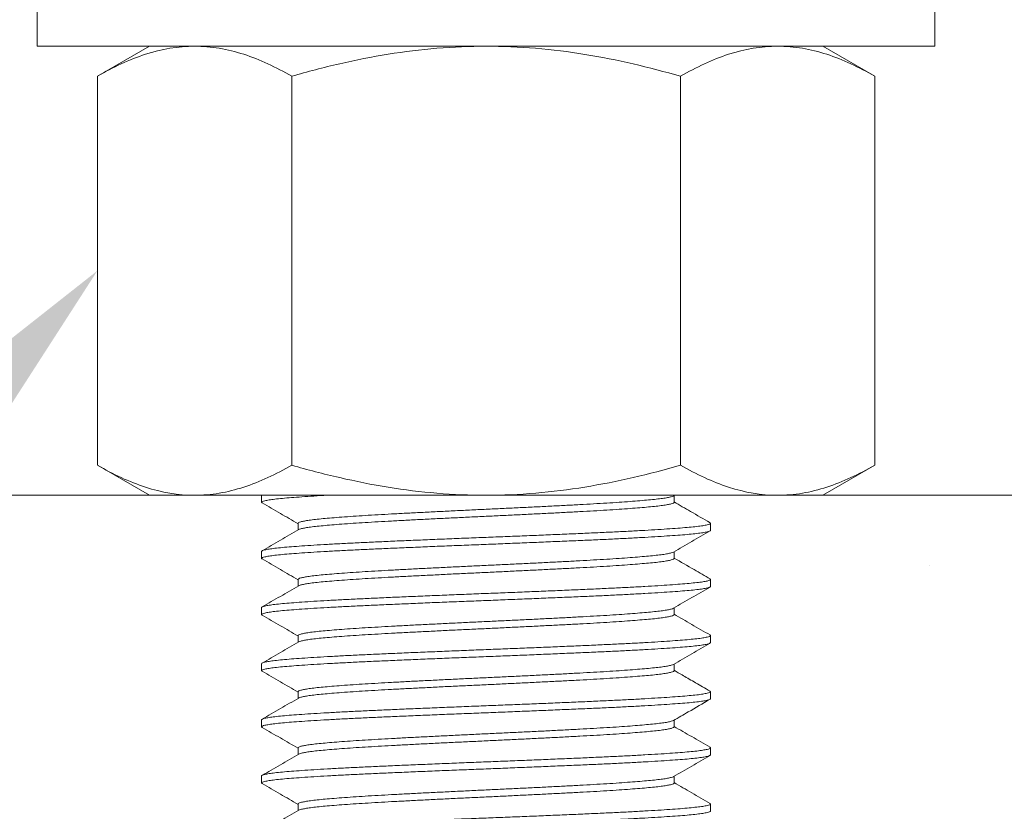
# Model space of a CAD drawing. Extents: x -44 to 399, y -51 to 345.
# Drawn here: x 175 to 177, y -5 to -3 of the extents above; entities that cross this region are included whole.
import ezdxf

# ---------------------------------------------------------------- set-up
doc = ezdxf.new("R2010")
doc.units = 0
doc.header["$MEASUREMENT"] = 0
doc.layers.get('0').update_dxf_attribs({"linetype": 'CONTINUOUS', "lineweight": 15})
doc.layers.get('DEFPOINTS').update_dxf_attribs({"linetype": 'CONTINUOUS'})
doc.layers.add('Text', color=7, linetype='CONTINUOUS')
doc.styles.add('ROMAND', font='romand.shx', dxfattribs={"oblique": 15})
doc.dimstyles.new('ROMAND-18', dxfattribs={"dimscale": 18, "dimtxt": 0.125, "dimasz": 0.125, "dimexe": 0.0625, "dimexo": 0.0625, "dimgap": 0.0625, "dimtad": 0, "dimtih": 1, "dimtoh": 1, "dimdec": 3, "dimzin": 0, "dimdsep": 46, "dimlunit": 4, "dimtxsty": 'ROMAND', "dimcen": 0, "dimadec": 0, "dimazin": 0, "dimtfac": 1, "dimtdec": 3, "dimtofl": 0, "dimtmove": 0, "dimatfit": 3, "dimfxl": 0, "dimtolj": 1, "dimtzin": 0, "dimarcsym": 0})

# ---------------------------------------------------------------- blocks, each defined once
blk = doc.blocks.new('*D5')
at = {"layer": 'DEFPOINTS', "color": 0}
for p in [(172.0326, -1.0346), (167.8694, -6.662)]:
    blk.add_point(p, dxfattribs=at)
at = {"layer": 'Text', "color": 0, "lineweight": -2}
for p, q in [((176.1518, 4.5334), (172.3672, -0.5824)), ((176.7143, 4.5334), (176.1518, 4.5334))]:
    blk.add_line(p, q, dxfattribs=at)
at = {"layer": 'Text', "color": 0}
blk.add_solid([(172.2918, -0.5266), (172.4425, -0.6381), (172.0326, -1.0346)], dxfattribs=at)
at = {"layer": 'Text', "color": 0, "insert": (180.1781, 4.5334), "char_height": 0.5625, "attachment_point": 5, "style": 'ROMAND'}
blk.add_mtext('\\A1;∅7"O.D. @\\PBASE OF POLE', dxfattribs=at)
blk = doc.blocks.new('*D22')
at = {"layer": 'DEFPOINTS', "color": 0}
for p in [(177.8197, -0.6125), (175.0558, -3.6526)]:
    blk.add_point(p, dxfattribs=at)
at = {"layer": 'Text', "color": 0, "lineweight": -2}
for p, q in [((165.5543, -14.1038), (174.6774, -4.0688)), ((164.9918, -14.1038), (165.5543, -14.1038))]:
    blk.add_line(p, q, dxfattribs=at)
at = {"layer": 'Text', "color": 0}
blk.add_solid([(174.6081, -4.0057), (174.7468, -4.1318), (175.0558, -3.6526)], dxfattribs=at)
at = {"layer": 'Text', "color": 0, "insert": (161.6887, -14.1038), "char_height": 0.5625, "attachment_point": 5, "style": 'ROMAND'}
blk.add_mtext('\\A1;LEVELING NUT\\P(4 per post)', dxfattribs=at)
blk = doc.blocks.new('*D146')
at = {"layer": 'DEFPOINTS', "color": 0}
for p in [(169.4805, 0.9881), (165.3591, -4.67)]:
    blk.add_point(p, dxfattribs=at)
at = {"layer": 'Text', "color": 0, "lineweight": -2}
for p, q in [((175.2829, 8.9538), (169.8117, 1.4427)), ((175.8454, 8.9538), (175.2829, 8.9538))]:
    blk.add_line(p, q, dxfattribs=at)
at = {"layer": 'Text', "color": 0}
blk.add_solid([(169.736, 1.4979), (169.8875, 1.3875), (169.4805, 0.9881)], dxfattribs=at)
at = {"layer": 'Text', "color": 0, "insert": (180.768, 8.9538), "char_height": 0.5625, "attachment_point": 5, "style": 'ROMAND'}
blk.add_mtext('\\A1;CAST ALUMINUM\\PANCHOR BOLT COVER\\P(SET OF 4)', dxfattribs=at)

msp = doc.modelspace()

# ---------------------------------------------------------------- hatches: boundary and pattern name
h = msp.add_hatch()
h.set_pattern_fill('AR-CONC', color=256, scale=0.5, style=0)
h.set_pattern_definition([(50, (-6.1853, 10.5076), (3.5863, -0.31376), [0.375, -4.125]), (355, (-6.1853, 10.5076), (-0.69376, 3.76096), [0.3, -3.3]), (100.4514, (-5.8865, 10.4815), (2.89255, 3.4472), [0.3187, -3.50571]), (46.1842, (-6.1853, 11.5076), (5.33621, -0.8276), [0.5625, -6.1875]), (96.6356, (-5.7407, 11.4387), (4.67331, 4.87059), [0.47805, -5.25856]), (351.1842, (-6.1853, 11.5076), (4.67331, 4.8706), [0.45, -4.95]), (21, (-5.6853, 11.2576), (2.984535, -2.013094), [0.375, -4.125]), (326, (-5.6853, 11.2576), (1.21658, 3.62575), [0.3, -3.3]), (71.4514, (-5.4366, 11.09), (4.20111, 1.61265), [0.3187, -3.50571]), (37.5, (-6.1853, 10.5076), (0.060799, 1.664469), [0, -3.26, 0, -3.35, 0, -3.3125]), (7.5, (-6.1853, 10.5076), (1.315348, 1.972059), [0, -1.91, 0, -3.185, 0, -1.2625]), (327.5, (-7.3003, 10.5076), (2.669112, -0.112774), [0, -1.25, 0, -3.9, 0, -5.175]), (317.5, (-7.8003, 10.5076), (2.91593, 0.500525), [0, -1.625, 0, -2.59, 0, -3.675])])
edge = h.paths.add_edge_path()
edge.add_line((168.6436, -4.1526), (175.4217, -4.1526))
edge.add_line((175.4217, -4.1526), (175.4217, -8.4731))
edge.add_arc((175.6717, -8.2856), 0.3125, 216.8699, 323.1301)
edge.add_arc((176.1717, -8.2856), 0.3125, 216.8699, 323.1301)
edge.add_line((176.4217, -8.4731), (176.4217, -4.1526))
edge.add_line((176.4217, -4.1526), (184.0329, -4.1526))
edge.add_line((184.0329, -4.1526), (184.0329, -10.1526))
edge.add_line((184.0329, -10.1526), (176.4217, -10.1526))
edge.add_line((176.4217, -10.1526), (176.4217, -9.0979))
edge.add_arc((176.1717, -9.2854), 0.3125, 36.8699, 143.1301)
edge.add_arc((175.6717, -9.2854), 0.3125, 36.8699, 143.1301)
edge.add_line((175.4217, -9.0979), (175.4217, -10.1526))
edge.add_line((175.4217, -10.1526), (160.0329, -10.1526))
edge.add_line((160.0329, -10.1526), (160.0329, -4.1526))
edge.add_line((160.0329, -4.1526), (167.6436, -4.1526))
edge.add_line((167.6436, -4.1526), (167.6436, -8.4731))
edge.add_arc((167.8936, -8.2856), 0.3125, 216.8699, 323.1301)
edge.add_arc((168.3936, -8.2856), 0.3125, 216.8699, 323.1301)
edge.add_line((168.6436, -8.4731), (168.6436, -4.1526))

# ---------------------------------------------------------------- linework, layer by layer
for p, q in [((175.0558, -3.2196), (175.1718, -3.1526)), ((175.2723, -3.1526), (175.1718, -3.1526)), ((175.9218, -3.1526), (175.2723, -3.1526)), ((175.9218, -3.1526), (176.5714, -3.1526)), ((176.6718, -3.1526), (176.5714, -3.1526)), ((176.6718, -3.1526), (176.7879, -3.2196)), ((175.0558, -4.0856), (175.0558, -3.2196)), ((175.4888, -4.0856), (175.4888, -3.2196)), ((176.3549, -4.0856), (176.3549, -3.2196)), ((176.7879, -4.0856), (176.7879, -3.2196)), ((175.1718, -4.1526), (175.0558, -4.0856)), ((176.7879, -4.0856), (176.6718, -4.1526)), ((175.1718, -4.1526), (175.2723, -4.1526)), ((175.2723, -4.1526), (175.9218, -4.1526)), ((175.4217, -4.1526), (175.4217, -4.1682)), ((176.3405, -4.1682), (176.3405, -4.1534)), ((176.5714, -4.1526), (176.6718, -4.1526)), ((175.5029, -4.2151), (175.5029, -4.2299)), ((176.4217, -4.2307), (176.4217, -4.2151)), ((175.4217, -4.2776), (175.4217, -4.2932)), ((176.3405, -4.2932), (176.3405, -4.2784)), ((175.5029, -4.3401), (175.5029, -4.3549)), ((176.4217, -4.3557), (176.4217, -4.3401)), ((175.4217, -4.4026), (175.4217, -4.4182)), ((176.3405, -4.4182), (176.3405, -4.4034)), ((175.5029, -4.4651), (175.5029, -4.4799)), ((176.4217, -4.4807), (176.4217, -4.4651)), ((175.4217, -4.5276), (175.4217, -4.5432)), ((176.3405, -4.5432), (176.3405, -4.5284)), ((175.5029, -4.5901), (175.5029, -4.6049)), ((176.4217, -4.6057), (176.4217, -4.5901)), ((175.4217, -4.6526), (175.4217, -4.6682)), ((176.3405, -4.6682), (176.3405, -4.6534)), ((175.5029, -4.7151), (175.5029, -4.7299)), ((176.4217, -4.7307), (176.4217, -4.7151)), ((175.4217, -4.7776), (175.4217, -4.7932)), ((176.3405, -4.7932), (176.3405, -4.7784)), ((175.5029, -4.8401), (175.5029, -4.8549)), ((176.4217, -4.8557), (176.4217, -4.8401))]:
    msp.add_line(p, q)
msp.add_lwpolyline([(174.9217, -3.0346), (176.9217, -3.0346), (176.9217, -3.1526), (174.9217, -3.1526)], close=True)
msp.add_lwpolyline([(160.0329, -10.1526), (160.0329, -4.1526), (184.0329, -4.1526), (184.0329, -10.1526)])
for points, knots in [([(175.0558, -3.2196), (175.0912, -3.1991), (175.1269, -3.1823), (175.199, -3.1589), (175.2354, -3.1526), (175.2723, -3.1526)], [0, 0, 0, 0, 0.5, 0.5, 1, 1, 1, 1]), ([(175.2723, -3.1526), (175.2815, -3.1526), (175.2908, -3.153), (175.3091, -3.1545), (175.3183, -3.1557), (175.3457, -3.1603), (175.3638, -3.1648), (175.4179, -3.1823), (175.4535, -3.1992), (175.4888, -3.2196)], [0, 0, 0, 0, 0.125, 0.125, 0.25, 0.25, 0.5, 0.5, 1, 1, 1, 1]), ([(175.4888, -3.2196), (175.5241, -3.2094), (175.5597, -3.2), (175.6315, -3.1835), (175.6675, -3.1763), (175.7759, -3.1589), (175.8486, -3.1526), (175.9218, -3.1526)], [0, 0, 0, 0, 0.25, 0.25, 0.5, 0.5, 1, 1, 1, 1]), ([(175.9218, -3.1526), (175.9585, -3.1526), (175.9953, -3.1541), (176.0691, -3.1603), (176.1055, -3.1649), (176.2139, -3.1825), (176.2848, -3.1993), (176.3549, -3.2196)], [0, 0, 0, 0, 0.25, 0.25, 0.5, 0.5, 1, 1, 1, 1]), ([(176.3549, -3.2196), (176.3903, -3.1991), (176.426, -3.1823), (176.4981, -3.1589), (176.5345, -3.1526), (176.5714, -3.1526)], [0, 0, 0, 0, 0.5, 0.5, 1, 1, 1, 1]), ([(176.5714, -3.1526), (176.5806, -3.1526), (176.5898, -3.153), (176.6082, -3.1545), (176.6173, -3.1557), (176.6447, -3.1603), (176.6628, -3.1648), (176.7169, -3.1823), (176.7525, -3.1992), (176.7879, -3.2196)], [0, 0, 0, 0, 0.125, 0.125, 0.25, 0.25, 0.5, 0.5, 1, 1, 1, 1]), ([(175.0558, -4.0856), (175.0912, -4.106), (175.1269, -4.1229), (175.199, -4.1462), (175.2354, -4.1526), (175.2723, -4.1526)], [0, 0, 0, 0, 0.5, 0.5, 1, 1, 1, 1]), ([(175.2723, -4.1526), (175.2815, -4.1526), (175.2908, -4.1522), (175.3091, -4.1506), (175.3183, -4.1495), (175.3457, -4.1449), (175.3638, -4.1403), (175.4179, -4.1228), (175.4535, -4.106), (175.4888, -4.0856)], [0, 0, 0, 0, 0.125, 0.125, 0.25, 0.25, 0.5, 0.5, 1, 1, 1, 1]), ([(175.4888, -4.0856), (175.5241, -4.0958), (175.5597, -4.1051), (175.6315, -4.1216), (175.6675, -4.1288), (175.7759, -4.1463), (175.8486, -4.1526), (175.9218, -4.1526)], [0, 0, 0, 0, 0.25, 0.25, 0.5, 0.5, 1, 1, 1, 1]), ([(175.9218, -4.1526), (175.9585, -4.1526), (175.9954, -4.151), (176.0691, -4.1448), (176.1055, -4.1402), (176.2139, -4.1226), (176.2848, -4.1058), (176.3549, -4.0856)], [0, 0, 0, 0, 0.25, 0.25, 0.5, 0.5, 1, 1, 1, 1]), ([(176.3549, -4.0856), (176.3903, -4.106), (176.426, -4.1229), (176.4981, -4.1462), (176.5345, -4.1526), (176.5714, -4.1526)], [0, 0, 0, 0, 0.5, 0.5, 1, 1, 1, 1]), ([(176.5714, -4.1526), (176.5806, -4.1526), (176.5898, -4.1522), (176.6082, -4.1506), (176.6173, -4.1495), (176.6447, -4.1449), (176.6628, -4.1403), (176.7169, -4.1228), (176.7525, -4.106), (176.7879, -4.0856)], [0, 0, 0, 0, 0.125, 0.125, 0.25, 0.25, 0.5, 0.5, 1, 1, 1, 1]), ([(176.4206, -4.2137), (176.4061, -4.2054), (176.3795, -4.1899), (176.3528, -4.1745), (176.3405, -4.1674)], [0, 0, 0, 0, 0.540456, 1, 1, 1, 1]), ([(175.4229, -4.1695), (175.4365, -4.1774), (175.4631, -4.1928), (175.4898, -4.2083), (175.5029, -4.2159)], [0, 0, 0, 0, 0.508724, 1, 1, 1, 1]), ([(175.5043, -4.2291), (175.4907, -4.237), (175.4636, -4.2527), (175.4365, -4.2684), (175.4229, -4.2762)], [0, 0, 0, 0, 0.49991, 1, 1, 1, 1]), ([(176.3391, -4.2792), (176.3527, -4.2713), (176.3798, -4.2556), (176.407, -4.2399), (176.4206, -4.232)], [0, 0, 0, 0, 0.499907, 1, 1, 1, 1]), ([(175.4229, -4.2945), (175.4365, -4.3024), (175.4631, -4.3178), (175.4898, -4.3333), (175.5029, -4.3409)], [0, 0, 0, 0, 0.508724, 1, 1, 1, 1]), ([(176.4206, -4.3387), (176.4087, -4.3319), (176.382, -4.3164), (176.3553, -4.301), (176.3405, -4.2924)], [0, 0, 0, 0, 0.445078, 1, 1, 1, 1]), ([(175.5043, -4.3541), (175.4907, -4.3619), (175.4636, -4.3777), (175.4365, -4.3934), (175.4229, -4.4012)], [0, 0, 0, 0, 0.499907, 1, 1, 1, 1]), ([(176.3391, -4.4042), (176.3527, -4.3963), (176.3798, -4.3806), (176.407, -4.3649), (176.4206, -4.357)], [0, 0, 0, 0, 0.499906, 1, 1, 1, 1]), ([(175.4229, -4.4195), (175.4365, -4.4274), (175.4631, -4.4428), (175.4898, -4.4583), (175.5029, -4.4659)], [0, 0, 0, 0, 0.508792, 1, 1, 1, 1]), ([(176.4206, -4.4637), (176.407, -4.4559), (176.3803, -4.4404), (176.3536, -4.425), (176.3405, -4.4174)], [0, 0, 0, 0, 0.508856, 1, 1, 1, 1]), ([(175.5043, -4.4791), (175.4907, -4.4869), (175.4636, -4.5027), (175.4365, -4.5184), (175.4229, -4.5262)], [0, 0, 0, 0, 0.499908, 1, 1, 1, 1]), ([(176.3392, -4.5291), (176.3528, -4.5213), (176.3799, -4.5056), (176.407, -4.4899), (176.4206, -4.482)], [0, 0, 0, 0, 0.499905, 1, 1, 1, 1]), ([(175.4228, -4.5445), (175.4364, -4.5524), (175.4631, -4.5678), (175.4898, -4.5833), (175.5029, -4.5909)], [0, 0, 0, 0, 0.508447, 1, 1, 1, 1]), ([(176.4206, -4.5887), (176.415, -4.5855), (176.4045, -4.5794), (176.389, -4.5705), (176.3747, -4.5622), (176.3617, -4.5547), (176.3503, -4.5481), (176.3436, -4.5441), (176.3405, -4.5424)], [0, 0, 0, 0, 0.209733, 0.401136, 0.575849, 0.735595, 0.882232, 1, 1, 1, 1]), ([(175.5043, -4.6041), (175.4907, -4.612), (175.4636, -4.6277), (175.4364, -4.6434), (175.4229, -4.6512)], [0, 0, 0, 0, 0.4999098, 1, 1, 1, 1]), ([(176.3391, -4.6542), (176.3502, -4.6478), (176.3773, -4.6321), (176.4044, -4.6164), (176.4206, -4.607)], [0, 0, 0, 0, 0.406269, 1, 1, 1, 1]), ([(175.4229, -4.6695), (175.4365, -4.6774), (175.4631, -4.6928), (175.4898, -4.7083), (175.5029, -4.7159)], [0, 0, 0, 0, 0.5088471, 1, 1, 1, 1]), ([(176.4206, -4.7137), (176.407, -4.7059), (176.3803, -4.6904), (176.3536, -4.675), (176.3405, -4.6674)], [0, 0, 0, 0, 0.508659, 1, 1, 1, 1]), ([(175.5043, -4.7291), (175.4907, -4.737), (175.4636, -4.7527), (175.4364, -4.7684), (175.4229, -4.7762)], [0, 0, 0, 0, 0.499907, 1, 1, 1, 1]), ([(176.3392, -4.7792), (176.3527, -4.7713), (176.3799, -4.7556), (176.407, -4.7399), (176.4206, -4.732)], [0, 0, 0, 0, 0.499909, 1, 1, 1, 1]), ([(175.4229, -4.7945), (175.4365, -4.8024), (175.4631, -4.8178), (175.4898, -4.8333), (175.5029, -4.8409)], [0, 0, 0, 0, 0.50879, 1, 1, 1, 1]), ([(176.4206, -4.8387), (176.407, -4.8309), (176.3803, -4.8154), (176.3536, -4.8), (176.3405, -4.7924)], [0, 0, 0, 0, 0.508751, 1, 1, 1, 1]), ([(175.5043, -4.8541), (175.4907, -4.8619), (175.4636, -4.8777), (175.4365, -4.8934), (175.4229, -4.9012)], [0, 0, 0, 0, 0.4999067, 1, 1, 1, 1])]:
    msp.add_open_spline(points, degree=3, knots=knots)
at = {"color": 8}
for points, knots in [([(175.5682, -4.1526), (175.5682, -4.1526), (175.5578, -4.1532), (175.5379, -4.1543), (175.5111, -4.1561), (175.4876, -4.1578), (175.4675, -4.1595), (175.4508, -4.1613), (175.4378, -4.163), (175.4285, -4.1648), (175.423, -4.1665), (175.421, -4.1681), (175.4225, -4.1691), (175.4232, -4.1695)], [0.7340627, 0.7340627, 0.7340627, 0.7340627, 0.7340631, 0.7616079, 0.7890453, 0.8162703, 0.8435076, 0.8709525, 0.898008, 0.9250603, 0.9520078, 0.9787507, 1, 1, 1, 1]), ([(176.3391, -4.1542), (176.339, -4.1542), (176.3385, -4.1548), (176.3344, -4.156), (176.3266, -4.1578), (176.3153, -4.1596), (176.3012, -4.1613), (176.2843, -4.163), (176.2649, -4.1647), (176.2428, -4.1664), (176.2181, -4.1682), (176.1909, -4.17), (176.1617, -4.1717), (176.1306, -4.1734), (176.098, -4.1752), (176.0641, -4.1769), (176.0292, -4.1787), (175.9937, -4.1804), (175.9578, -4.1821), (175.9215, -4.1838), (175.885, -4.1855), (175.8485, -4.1873), (175.8123, -4.1891), (175.7771, -4.1908), (175.7433, -4.1926), (175.7111, -4.1943), (175.6807, -4.196), (175.652, -4.1977), (175.625, -4.1995), (175.6002, -4.2012), (175.5778, -4.203), (175.5581, -4.2047), (175.5412, -4.2064), (175.5273, -4.2082), (175.5164, -4.2099), (175.5085, -4.2117), (175.5042, -4.2134), (175.5024, -4.2145), (175.5029, -4.2151), (175.5029, -4.2151)], [0, 0, 0, 0, 0.002146, 0.030923, 0.05981, 0.088695, 0.117464, 0.1455, 0.173553, 0.201817, 0.230188, 0.259073, 0.287846, 0.316396, 0.344959, 0.37374, 0.402112, 0.430482, 0.458741, 0.486785, 0.515341, 0.544118, 0.573005, 0.60189, 0.630659, 0.658695, 0.686748, 0.715011, 0.743382, 0.772268, 0.801041, 0.829591, 0.858154, 0.886935, 0.915307, 0.943676, 0.971935, 0.99998, 1, 1, 1, 1]), ([(176.3405, -4.1682), (176.3405, -4.1682), (176.3411, -4.1688), (176.3392, -4.1699), (176.3347, -4.1717), (176.3265, -4.1734), (176.3153, -4.1752), (176.3012, -4.177), (176.2843, -4.1787), (176.2649, -4.1803), (176.2428, -4.1821), (176.2181, -4.1838), (176.1909, -4.1856), (176.1617, -4.1874), (176.1306, -4.1891), (176.098, -4.1908), (176.0641, -4.1925), (176.0292, -4.1943), (175.9937, -4.196), (175.9578, -4.1978), (175.9215, -4.1995), (175.885, -4.2012), (175.8485, -4.2029), (175.8123, -4.2047), (175.7771, -4.2065), (175.7433, -4.2082), (175.7111, -4.2099), (175.6807, -4.2116), (175.652, -4.2133), (175.625, -4.2151), (175.6002, -4.2168), (175.5778, -4.2186), (175.5581, -4.2203), (175.5412, -4.222), (175.5273, -4.2238), (175.5163, -4.2255), (175.5088, -4.2273), (175.5049, -4.2285), (175.5044, -4.2291), (175.5044, -4.2291)], [0, 0, 0, 0, 0.000058, 0.028616, 0.057395, 0.086284, 0.115171, 0.143942, 0.17198, 0.200035, 0.228301, 0.256674, 0.285562, 0.314337, 0.342889, 0.371454, 0.400237, 0.428611, 0.456982, 0.485244, 0.51329, 0.541848, 0.570627, 0.599517, 0.628403, 0.657174, 0.685213, 0.713267, 0.741533, 0.769906, 0.798794, 0.827569, 0.856121, 0.884686, 0.913469, 0.941844, 0.970215, 0.998476, 1, 1, 1, 1]), ([(176.4217, -4.2307), (176.4214, -4.2313), (176.4206, -4.2324), (176.4146, -4.2342), (176.4051, -4.2359), (176.3916, -4.2377), (176.3748, -4.2395), (176.3546, -4.2412), (176.3314, -4.2428), (176.3051, -4.2446), (176.2755, -4.2463), (176.2431, -4.2481), (176.2082, -4.2499), (176.1711, -4.2516), (176.1322, -4.2533), (176.0917, -4.255), (176.05, -4.2568), (176.0076, -4.2585), (175.9648, -4.2603), (175.9215, -4.262), (175.8779, -4.2637), (175.8343, -4.2654), (175.7911, -4.2672), (175.749, -4.269), (175.7087, -4.2707), (175.6703, -4.2724), (175.634, -4.2741), (175.5997, -4.2758), (175.5675, -4.2776), (175.5379, -4.2793), (175.5111, -4.2811), (175.4876, -4.2828), (175.4675, -4.2845), (175.4508, -4.2863), (175.4378, -4.288), (175.4285, -4.2898), (175.423, -4.2915), (175.421, -4.2931), (175.4225, -4.2941), (175.4232, -4.2945)], [0, 0, 0, 0, 0.027231, 0.054672, 0.082218, 0.109762, 0.137196, 0.163931, 0.190682, 0.217634, 0.244688, 0.272233, 0.29967, 0.326895, 0.354132, 0.381577, 0.408633, 0.435685, 0.462632, 0.489375, 0.516606, 0.544048, 0.571594, 0.599137, 0.626571, 0.653306, 0.680057, 0.707009, 0.734063, 0.761608, 0.789045, 0.81627, 0.843508, 0.870953, 0.898008, 0.92506, 0.952008, 0.978751, 1, 1, 1, 1]), ([(176.4203, -4.2137), (176.4209, -4.2142), (176.4225, -4.2152), (176.4204, -4.2168), (176.4147, -4.2185), (176.405, -4.2203), (176.3916, -4.2221), (176.3748, -4.2238), (176.3546, -4.2255), (176.3314, -4.2272), (176.3051, -4.2289), (176.2755, -4.2307), (176.2431, -4.2325), (176.2082, -4.2342), (176.1711, -4.2359), (176.1322, -4.2377), (176.0917, -4.2394), (176.05, -4.2412), (176.0076, -4.2429), (175.9648, -4.2446), (175.9215, -4.2463), (175.8779, -4.248), (175.8343, -4.2498), (175.7911, -4.2516), (175.749, -4.2533), (175.7087, -4.2551), (175.6703, -4.2568), (175.634, -4.2585), (175.5997, -4.2602), (175.5675, -4.262), (175.5379, -4.2637), (175.5111, -4.2655), (175.4876, -4.2672), (175.4675, -4.2689), (175.4508, -4.2707), (175.4378, -4.2724), (175.4286, -4.2742), (175.4228, -4.2759), (175.4221, -4.277), (175.4217, -4.2776)], [0, 0, 0, 0, 0.021298, 0.048528, 0.075967, 0.103512, 0.131054, 0.158487, 0.185221, 0.21197, 0.238921, 0.265973, 0.293517, 0.320953, 0.348177, 0.375413, 0.402856, 0.42991, 0.456961, 0.483907, 0.510649, 0.537879, 0.565319, 0.592863, 0.620406, 0.647838, 0.674572, 0.701321, 0.728272, 0.755324, 0.782868, 0.810304, 0.837528, 0.864764, 0.892207, 0.919261, 0.946312, 0.973258, 1, 1, 1, 1]), ([(176.339, -4.2792), (176.339, -4.2792), (176.3385, -4.2798), (176.3344, -4.281), (176.3266, -4.2828), (176.3153, -4.2846), (176.3012, -4.2863), (176.2843, -4.288), (176.2649, -4.2897), (176.2428, -4.2914), (176.2181, -4.2932), (176.1909, -4.295), (176.1617, -4.2967), (176.1306, -4.2984), (176.098, -4.3002), (176.0641, -4.3019), (176.0292, -4.3037), (175.9937, -4.3054), (175.9578, -4.3071), (175.9215, -4.3088), (175.885, -4.3105), (175.8485, -4.3123), (175.8123, -4.3141), (175.7771, -4.3158), (175.7433, -4.3176), (175.7111, -4.3193), (175.6807, -4.321), (175.652, -4.3227), (175.625, -4.3245), (175.6002, -4.3262), (175.5778, -4.328), (175.5581, -4.3297), (175.5412, -4.3314), (175.5273, -4.3332), (175.5164, -4.3349), (175.5085, -4.3367), (175.5042, -4.3384), (175.5024, -4.3395), (175.5029, -4.3401), (175.5029, -4.3401)], [0, 0, 0, 0, 0.001833, 0.030619, 0.059515, 0.088408, 0.117186, 0.145231, 0.173293, 0.201565, 0.229945, 0.25884, 0.287622, 0.316181, 0.344753, 0.373542, 0.401924, 0.430302, 0.45857, 0.486623, 0.515188, 0.543974, 0.57287, 0.601764, 0.630542, 0.658587, 0.686648, 0.714921, 0.743301, 0.772196, 0.800978, 0.829536, 0.858108, 0.886898, 0.915279, 0.943657, 0.971925, 0.999979, 1, 1, 1, 1]), ([(176.3405, -4.2932), (176.3402, -4.2938), (176.3396, -4.2949), (176.3346, -4.2967), (176.3266, -4.2984), (176.3153, -4.3002), (176.3012, -4.302), (176.2843, -4.3037), (176.2649, -4.3053), (176.2428, -4.3071), (176.2181, -4.3088), (176.1909, -4.3106), (176.1617, -4.3124), (176.1306, -4.3141), (176.098, -4.3158), (176.0641, -4.3175), (176.0292, -4.3193), (175.9937, -4.321), (175.9578, -4.3228), (175.9215, -4.3245), (175.885, -4.3262), (175.8485, -4.3279), (175.8123, -4.3297), (175.7771, -4.3315), (175.7433, -4.3332), (175.7111, -4.3349), (175.6807, -4.3366), (175.652, -4.3383), (175.625, -4.3401), (175.6002, -4.3418), (175.5778, -4.3436), (175.5581, -4.3453), (175.5412, -4.347), (175.5273, -4.3488), (175.5163, -4.3505), (175.5088, -4.3523), (175.5049, -4.3535), (175.5044, -4.3541), (175.5044, -4.3541)], [0, 0, 0, 0, 0.028512, 0.057299, 0.086197, 0.115092, 0.143871, 0.171918, 0.19998, 0.228254, 0.256635, 0.285532, 0.314315, 0.342875, 0.371448, 0.40024, 0.428622, 0.457002, 0.485271, 0.513326, 0.541892, 0.57068, 0.599577, 0.628472, 0.657251, 0.685298, 0.713361, 0.741635, 0.770016, 0.798912, 0.827695, 0.856256, 0.884829, 0.91362, 0.942003, 0.970382, 0.998652, 1, 1, 1, 1]), ([(176.4203, -4.3387), (176.4209, -4.3392), (176.4225, -4.3402), (176.4204, -4.3418), (176.4147, -4.3435), (176.405, -4.3453), (176.3916, -4.3471), (176.3748, -4.3488), (176.3546, -4.3505), (176.3314, -4.3522), (176.3051, -4.3539), (176.2755, -4.3557), (176.2431, -4.3575), (176.2082, -4.3592), (176.1711, -4.3609), (176.1322, -4.3627), (176.0917, -4.3644), (176.05, -4.3662), (176.0076, -4.3679), (175.9648, -4.3696), (175.9215, -4.3713), (175.8779, -4.373), (175.8343, -4.3748), (175.7911, -4.3766), (175.749, -4.3783), (175.7087, -4.3801), (175.6703, -4.3818), (175.634, -4.3835), (175.5997, -4.3852), (175.5675, -4.387), (175.5379, -4.3887), (175.5111, -4.3905), (175.4876, -4.3922), (175.4675, -4.3939), (175.4508, -4.3957), (175.4378, -4.3974), (175.4286, -4.3992), (175.4228, -4.4009), (175.4221, -4.402), (175.4217, -4.4026)], [0, 0, 0, 0, 0.021232, 0.048463, 0.075905, 0.103452, 0.130996, 0.15843, 0.185166, 0.211917, 0.238869, 0.265924, 0.293469, 0.320907, 0.348133, 0.37537, 0.402816, 0.429872, 0.456925, 0.483872, 0.510616, 0.537848, 0.565289, 0.592836, 0.62038, 0.647814, 0.67455, 0.701301, 0.728254, 0.755308, 0.782853, 0.810291, 0.837517, 0.864754, 0.8922, 0.919256, 0.946309, 0.973257, 1, 1, 1, 1]), ([(176.4217, -4.3557), (176.4214, -4.3563), (176.4206, -4.3574), (176.4146, -4.3592), (176.4051, -4.3609), (176.3916, -4.3627), (176.3748, -4.3645), (176.3546, -4.3662), (176.3314, -4.3678), (176.3051, -4.3696), (176.2755, -4.3713), (176.2431, -4.3731), (176.2082, -4.3749), (176.1711, -4.3766), (176.1322, -4.3783), (176.0917, -4.38), (176.05, -4.3818), (176.0076, -4.3835), (175.9648, -4.3853), (175.9215, -4.387), (175.8779, -4.3887), (175.8343, -4.3904), (175.7911, -4.3922), (175.749, -4.394), (175.7087, -4.3957), (175.6703, -4.3974), (175.634, -4.3991), (175.5997, -4.4008), (175.5675, -4.4026), (175.5379, -4.4043), (175.5111, -4.4061), (175.4876, -4.4078), (175.4675, -4.4095), (175.4508, -4.4113), (175.4378, -4.413), (175.4285, -4.4148), (175.423, -4.4165), (175.421, -4.4181), (175.4225, -4.4191), (175.4232, -4.4195)], [0, 0, 0, 0, 0.027232, 0.054673, 0.08222, 0.109764, 0.137198, 0.163935, 0.190686, 0.217638, 0.244693, 0.272238, 0.299676, 0.326902, 0.35414, 0.381585, 0.408641, 0.435694, 0.462642, 0.489386, 0.516617, 0.544059, 0.571606, 0.59915, 0.626584, 0.65332, 0.680071, 0.707024, 0.734079, 0.761624, 0.789062, 0.816288, 0.843526, 0.870971, 0.898027, 0.92508, 0.952028, 0.978771, 1, 1, 1, 1]), ([(176.339, -4.4042), (176.339, -4.4042), (176.3385, -4.4048), (176.3344, -4.406), (176.3266, -4.4078), (176.3153, -4.4096), (176.3012, -4.4113), (176.2843, -4.413), (176.2649, -4.4147), (176.2428, -4.4164), (176.2181, -4.4182), (176.1909, -4.42), (176.1617, -4.4217), (176.1306, -4.4234), (176.098, -4.4252), (176.0641, -4.4269), (176.0292, -4.4287), (175.9937, -4.4304), (175.9578, -4.4321), (175.9215, -4.4338), (175.885, -4.4355), (175.8485, -4.4373), (175.8123, -4.4391), (175.7771, -4.4408), (175.7433, -4.4426), (175.7111, -4.4443), (175.6807, -4.446), (175.652, -4.4477), (175.625, -4.4495), (175.6002, -4.4512), (175.5778, -4.453), (175.5581, -4.4547), (175.5412, -4.4564), (175.5273, -4.4582), (175.5164, -4.4599), (175.5086, -4.4617), (175.5038, -4.4634), (175.5032, -4.4645), (175.5029, -4.4651)], [0, 0, 0, 0, 0.001869, 0.030655, 0.059552, 0.088447, 0.117226, 0.145272, 0.173334, 0.201608, 0.229988, 0.258884, 0.287667, 0.316227, 0.344799, 0.37359, 0.401972, 0.430351, 0.45862, 0.486674, 0.51524, 0.544027, 0.572924, 0.601818, 0.630597, 0.658643, 0.686705, 0.714979, 0.74336, 0.772256, 0.801038, 0.829598, 0.858171, 0.886961, 0.915344, 0.943723, 0.971992, 1, 1, 1, 1]), ([(176.3405, -4.4182), (176.3405, -4.4182), (176.3411, -4.4188), (176.3392, -4.4199), (176.3347, -4.4217), (176.3265, -4.4234), (176.3153, -4.4252), (176.3012, -4.427), (176.2843, -4.4287), (176.2649, -4.4303), (176.2428, -4.4321), (176.2181, -4.4338), (176.1909, -4.4356), (176.1617, -4.4374), (176.1306, -4.4391), (176.098, -4.4408), (176.0641, -4.4425), (176.0292, -4.4443), (175.9937, -4.446), (175.9578, -4.4478), (175.9215, -4.4495), (175.885, -4.4512), (175.8485, -4.4529), (175.8123, -4.4547), (175.7771, -4.4565), (175.7433, -4.4582), (175.7111, -4.4599), (175.6807, -4.4616), (175.652, -4.4633), (175.625, -4.4651), (175.6002, -4.4668), (175.5778, -4.4686), (175.5581, -4.4703), (175.5412, -4.472), (175.5273, -4.4738), (175.5163, -4.4755), (175.5088, -4.4773), (175.5049, -4.4785), (175.5044, -4.4791), (175.5044, -4.4791)], [0, 0, 0, 0, 0.000051, 0.028614, 0.057398, 0.086292, 0.115184, 0.14396, 0.172003, 0.200063, 0.228334, 0.256712, 0.285605, 0.314385, 0.342941, 0.371511, 0.400299, 0.428679, 0.457055, 0.485321, 0.513372, 0.541936, 0.57072, 0.599614, 0.628506, 0.657282, 0.685325, 0.713384, 0.741655, 0.770033, 0.798926, 0.827706, 0.856263, 0.884833, 0.913621, 0.942001, 0.970377, 0.998643, 1, 1, 1, 1]), ([(176.4203, -4.4637), (176.4209, -4.4642), (176.4225, -4.4652), (176.4204, -4.4668), (176.4147, -4.4685), (176.405, -4.4703), (176.3916, -4.4721), (176.3748, -4.4738), (176.3546, -4.4755), (176.3314, -4.4772), (176.3051, -4.4789), (176.2755, -4.4807), (176.2431, -4.4825), (176.2082, -4.4842), (176.1711, -4.4859), (176.1322, -4.4877), (176.0917, -4.4894), (176.05, -4.4912), (176.0076, -4.4929), (175.9648, -4.4946), (175.9215, -4.4963), (175.8779, -4.498), (175.8343, -4.4998), (175.7911, -4.5016), (175.749, -4.5033), (175.7087, -4.5051), (175.6703, -4.5068), (175.634, -4.5085), (175.5997, -4.5102), (175.5675, -4.512), (175.5379, -4.5137), (175.5111, -4.5155), (175.4876, -4.5172), (175.4675, -4.5189), (175.4508, -4.5207), (175.4378, -4.5224), (175.4286, -4.5242), (175.4228, -4.5259), (175.4221, -4.527), (175.4217, -4.5276)], [0, 0, 0, 0, 0.021347, 0.048575, 0.076014, 0.103557, 0.131098, 0.158529, 0.185262, 0.21201, 0.238959, 0.26601, 0.293552, 0.320987, 0.348209, 0.375444, 0.402886, 0.429939, 0.456988, 0.483933, 0.510673, 0.537902, 0.56534, 0.592884, 0.620425, 0.647855, 0.674588, 0.701336, 0.728285, 0.755337, 0.782879, 0.810314, 0.837536, 0.86477, 0.892213, 0.919265, 0.946315, 0.97326, 1, 1, 1, 1]), ([(176.4217, -4.4807), (176.4214, -4.4813), (176.4206, -4.4824), (176.4146, -4.4842), (176.4051, -4.4859), (176.3916, -4.4877), (176.3748, -4.4895), (176.3546, -4.4912), (176.3314, -4.4928), (176.3051, -4.4946), (176.2755, -4.4963), (176.2431, -4.4981), (176.2082, -4.4999), (176.1711, -4.5016), (176.1322, -4.5033), (176.0917, -4.505), (176.05, -4.5068), (176.0076, -4.5085), (175.9648, -4.5103), (175.9215, -4.512), (175.8779, -4.5137), (175.8343, -4.5154), (175.7911, -4.5172), (175.749, -4.519), (175.7087, -4.5207), (175.6703, -4.5224), (175.634, -4.5241), (175.5997, -4.5258), (175.5675, -4.5276), (175.5379, -4.5293), (175.5111, -4.5311), (175.4876, -4.5328), (175.4675, -4.5345), (175.4508, -4.5363), (175.4378, -4.538), (175.4285, -4.5398), (175.423, -4.5415), (175.421, -4.5431), (175.4225, -4.5441), (175.4232, -4.5445)], [0, 0, 0, 0, 0.027242, 0.054695, 0.082253, 0.109808, 0.137253, 0.163999, 0.190761, 0.217724, 0.244789, 0.272346, 0.299795, 0.327031, 0.35428, 0.381736, 0.408803, 0.435866, 0.462825, 0.489579, 0.516821, 0.544274, 0.571832, 0.599387, 0.626831, 0.653578, 0.68034, 0.707303, 0.734368, 0.761925, 0.789374, 0.81661, 0.843858, 0.871315, 0.898382, 0.925445, 0.952404, 0.979158, 1, 1, 1, 1]), ([(176.3391, -4.5291), (176.339, -4.5292), (176.3385, -4.5298), (176.3344, -4.531), (176.3266, -4.5328), (176.3153, -4.5346), (176.3012, -4.5363), (176.2843, -4.538), (176.2649, -4.5397), (176.2428, -4.5414), (176.2181, -4.5432), (176.1909, -4.545), (176.1617, -4.5467), (176.1306, -4.5484), (176.098, -4.5502), (176.0641, -4.5519), (176.0292, -4.5537), (175.9937, -4.5554), (175.9578, -4.5571), (175.9215, -4.5588), (175.885, -4.5605), (175.8485, -4.5623), (175.8123, -4.5641), (175.7771, -4.5658), (175.7433, -4.5676), (175.7111, -4.5693), (175.6807, -4.571), (175.652, -4.5727), (175.625, -4.5745), (175.6002, -4.5762), (175.5778, -4.578), (175.5581, -4.5797), (175.5412, -4.5814), (175.5273, -4.5832), (175.5164, -4.5849), (175.5085, -4.5867), (175.5042, -4.5884), (175.5024, -4.5895), (175.5029, -4.5901), (175.5029, -4.5901)], [0, 0, 0, 0, 0.002399, 0.031168, 0.060046, 0.088922, 0.117682, 0.145711, 0.173755, 0.20201, 0.230373, 0.25925, 0.288014, 0.316555, 0.34511, 0.373882, 0.402246, 0.430607, 0.458857, 0.486894, 0.515441, 0.54421, 0.573088, 0.601964, 0.630724, 0.658752, 0.686796, 0.715052, 0.743414, 0.772292, 0.801056, 0.829597, 0.858152, 0.886924, 0.915288, 0.943649, 0.971899, 0.999935, 1, 1, 1, 1]), ([(176.3405, -4.5432), (176.3402, -4.5438), (176.3396, -4.5449), (176.3346, -4.5467), (176.3266, -4.5484), (176.3153, -4.5502), (176.3012, -4.552), (176.2843, -4.5537), (176.2649, -4.5553), (176.2428, -4.5571), (176.2181, -4.5588), (176.1909, -4.5606), (176.1617, -4.5624), (176.1306, -4.5641), (176.098, -4.5658), (176.0641, -4.5675), (176.0292, -4.5693), (175.9937, -4.571), (175.9578, -4.5728), (175.9215, -4.5745), (175.885, -4.5762), (175.8485, -4.5779), (175.8123, -4.5797), (175.7771, -4.5815), (175.7433, -4.5832), (175.7111, -4.5849), (175.6807, -4.5866), (175.652, -4.5883), (175.625, -4.5901), (175.6002, -4.5918), (175.5778, -4.5936), (175.5581, -4.5953), (175.5412, -4.597), (175.5273, -4.5988), (175.5163, -4.6005), (175.5088, -4.6023), (175.5049, -4.6035), (175.5044, -4.6041), (175.5044, -4.6041)], [0, 0, 0, 0, 0.028544, 0.057322, 0.086211, 0.115097, 0.143867, 0.171905, 0.199959, 0.228225, 0.256597, 0.285485, 0.314259, 0.342811, 0.371375, 0.400158, 0.428532, 0.456903, 0.485163, 0.513209, 0.541767, 0.570545, 0.599434, 0.62832, 0.657091, 0.685129, 0.713183, 0.741448, 0.769821, 0.798708, 0.827483, 0.856034, 0.884599, 0.913381, 0.941755, 0.970126, 0.998387, 1, 1, 1, 1]), ([(176.4217, -4.6057), (176.4214, -4.6063), (176.4206, -4.6074), (176.4146, -4.6092), (176.4051, -4.6109), (176.3916, -4.6127), (176.3748, -4.6145), (176.3546, -4.6162), (176.3314, -4.6178), (176.3051, -4.6196), (176.2755, -4.6213), (176.2431, -4.6231), (176.2082, -4.6249), (176.1711, -4.6266), (176.1322, -4.6283), (176.0917, -4.63), (176.05, -4.6318), (176.0076, -4.6335), (175.9648, -4.6353), (175.9215, -4.637), (175.8779, -4.6387), (175.8343, -4.6404), (175.7911, -4.6422), (175.749, -4.644), (175.7087, -4.6457), (175.6703, -4.6474), (175.634, -4.6491), (175.5997, -4.6508), (175.5675, -4.6526), (175.5379, -4.6543), (175.5111, -4.6561), (175.4876, -4.6578), (175.4675, -4.6595), (175.4508, -4.6613), (175.4378, -4.663), (175.4285, -4.6648), (175.423, -4.6665), (175.421, -4.6681), (175.4225, -4.6691), (175.4232, -4.6695)], [0, 0, 0, 0, 0.0272289, 0.0546679, 0.0822119, 0.1097533, 0.1371846, 0.1639181, 0.1906665, 0.2176165, 0.2446683, 0.272211, 0.2996462, 0.326869, 0.3541042, 0.3815469, 0.4086002, 0.4356504, 0.4625957, 0.4893366, 0.5165655, 0.5440045, 0.5715485, 0.5990899, 0.6265212, 0.6532546, 0.6800031, 0.706953, 0.7340048, 0.7615475, 0.7889827, 0.8162056, 0.8434407, 0.8708835, 0.8979368, 0.924987, 0.9519323, 0.9786731, 1, 1, 1, 1]), ([(176.4203, -4.5887), (176.4209, -4.5892), (176.4225, -4.5902), (176.4204, -4.5918), (176.4147, -4.5935), (176.405, -4.5953), (176.3916, -4.5971), (176.3748, -4.5988), (176.3546, -4.6005), (176.3314, -4.6022), (176.3051, -4.6039), (176.2755, -4.6057), (176.2431, -4.6075), (176.2082, -4.6092), (176.1711, -4.6109), (176.1322, -4.6127), (176.0917, -4.6144), (176.05, -4.6162), (176.0076, -4.6179), (175.9648, -4.6196), (175.9215, -4.6213), (175.8779, -4.623), (175.8343, -4.6248), (175.7911, -4.6266), (175.749, -4.6283), (175.7087, -4.6301), (175.6703, -4.6318), (175.634, -4.6335), (175.5997, -4.6352), (175.5675, -4.637), (175.5379, -4.6387), (175.5111, -4.6405), (175.4876, -4.6422), (175.4675, -4.6439), (175.4508, -4.6457), (175.4378, -4.6474), (175.4286, -4.6492), (175.4228, -4.6509), (175.4221, -4.652), (175.4217, -4.6526)], [0, 0, 0, 0, 0.0213018, 0.0485315, 0.0759712, 0.1035158, 0.1310579, 0.15849, 0.1852241, 0.2119732, 0.2389239, 0.2659764, 0.2935198, 0.3209557, 0.3481792, 0.3754151, 0.4028585, 0.4299125, 0.4569634, 0.4839094, 0.5106509, 0.5378805, 0.5653202, 0.5928649, 0.620407, 0.6478391, 0.6745732, 0.7013223, 0.728273, 0.7553255, 0.7828689, 0.8103048, 0.8375283, 0.8647642, 0.8922076, 0.9192616, 0.9463125, 0.9732585, 1, 1, 1, 1]), ([(176.339, -4.6542), (176.339, -4.6542), (176.3385, -4.6548), (176.3344, -4.656), (176.3266, -4.6578), (176.3153, -4.6596), (176.3012, -4.6613), (176.2843, -4.663), (176.2649, -4.6647), (176.2428, -4.6664), (176.2181, -4.6682), (176.1909, -4.67), (176.1617, -4.6717), (176.1306, -4.6734), (176.098, -4.6752), (176.0641, -4.6769), (176.0292, -4.6787), (175.9937, -4.6804), (175.9578, -4.6821), (175.9215, -4.6838), (175.885, -4.6855), (175.8485, -4.6873), (175.8123, -4.6891), (175.7771, -4.6908), (175.7433, -4.6926), (175.7111, -4.6943), (175.6807, -4.696), (175.652, -4.6977), (175.625, -4.6995), (175.6002, -4.7012), (175.5778, -4.703), (175.5581, -4.7047), (175.5412, -4.7064), (175.5273, -4.7082), (175.5164, -4.7099), (175.5086, -4.7117), (175.5038, -4.7134), (175.5032, -4.7145), (175.5029, -4.7151)], [0, 0, 0, 0, 0.001895, 0.030681, 0.059577, 0.088471, 0.117248, 0.145294, 0.173355, 0.201628, 0.230008, 0.258903, 0.287685, 0.316244, 0.344815, 0.373605, 0.401987, 0.430365, 0.458633, 0.486686, 0.515252, 0.544037, 0.572934, 0.601827, 0.630605, 0.658651, 0.686712, 0.714985, 0.743365, 0.772259, 0.801041, 0.8296, 0.858172, 0.886962, 0.915343, 0.943722, 0.97199, 1, 1, 1, 1]), ([(176.3405, -4.6682), (176.3402, -4.6688), (176.3396, -4.6699), (176.3346, -4.6717), (176.3266, -4.6734), (176.3153, -4.6752), (176.3012, -4.677), (176.2843, -4.6787), (176.2649, -4.6803), (176.2428, -4.6821), (176.2181, -4.6838), (176.1909, -4.6856), (176.1617, -4.6874), (176.1306, -4.6891), (176.098, -4.6908), (176.0641, -4.6925), (176.0292, -4.6943), (175.9937, -4.696), (175.9578, -4.6978), (175.9215, -4.6995), (175.885, -4.7012), (175.8485, -4.7029), (175.8123, -4.7047), (175.7771, -4.7065), (175.7433, -4.7082), (175.7111, -4.7099), (175.6807, -4.7116), (175.652, -4.7133), (175.625, -4.7151), (175.6002, -4.7168), (175.5778, -4.7186), (175.5581, -4.7203), (175.5412, -4.722), (175.5273, -4.7238), (175.5163, -4.7255), (175.5088, -4.7273), (175.5049, -4.7285), (175.5044, -4.7291), (175.5044, -4.7291)], [0, 0, 0, 0, 0.02855, 0.05733, 0.08622, 0.115108, 0.14388, 0.171919, 0.199975, 0.228242, 0.256616, 0.285504, 0.31428, 0.342833, 0.371399, 0.400183, 0.428559, 0.456931, 0.485193, 0.51324, 0.5418, 0.570579, 0.59947, 0.628357, 0.657129, 0.685168, 0.713224, 0.741491, 0.769865, 0.798754, 0.827529, 0.856082, 0.884648, 0.913432, 0.941808, 0.97018, 0.998442, 1, 1, 1, 1]), ([(176.4203, -4.7137), (176.4209, -4.7142), (176.4225, -4.7152), (176.4204, -4.7168), (176.4147, -4.7185), (176.405, -4.7203), (176.3916, -4.7221), (176.3748, -4.7238), (176.3546, -4.7255), (176.3314, -4.7272), (176.3051, -4.7289), (176.2755, -4.7307), (176.2431, -4.7325), (176.2082, -4.7342), (176.1711, -4.7359), (176.1322, -4.7377), (176.0917, -4.7394), (176.05, -4.7412), (176.0076, -4.7429), (175.9648, -4.7446), (175.9215, -4.7463), (175.8779, -4.748), (175.8343, -4.7498), (175.7911, -4.7516), (175.749, -4.7533), (175.7087, -4.7551), (175.6703, -4.7568), (175.634, -4.7585), (175.5997, -4.7602), (175.5675, -4.762), (175.5379, -4.7637), (175.5111, -4.7655), (175.4876, -4.7672), (175.4675, -4.7689), (175.4508, -4.7707), (175.4378, -4.7724), (175.4286, -4.7742), (175.4228, -4.7759), (175.4221, -4.777), (175.4217, -4.7776)], [0, 0, 0, 0, 0.021073, 0.048309, 0.075755, 0.103306, 0.130855, 0.158293, 0.185034, 0.211789, 0.238746, 0.265805, 0.293355, 0.320797, 0.348027, 0.375269, 0.402719, 0.429779, 0.456837, 0.483789, 0.510537, 0.537773, 0.565219, 0.59277, 0.620318, 0.647757, 0.674497, 0.701253, 0.72821, 0.755268, 0.782818, 0.81026, 0.83749, 0.864733, 0.892182, 0.919243, 0.9463, 0.973252, 1, 1, 1, 1]), ([(176.4217, -4.7307), (176.4214, -4.7313), (176.4206, -4.7324), (176.4146, -4.7342), (176.4051, -4.7359), (176.3916, -4.7377), (176.3748, -4.7395), (176.3546, -4.7412), (176.3314, -4.7428), (176.3051, -4.7446), (176.2755, -4.7463), (176.2431, -4.7481), (176.2082, -4.7499), (176.1711, -4.7516), (176.1322, -4.7533), (176.0917, -4.755), (176.05, -4.7568), (176.0076, -4.7585), (175.9648, -4.7603), (175.9215, -4.762), (175.8779, -4.7637), (175.8343, -4.7654), (175.7911, -4.7672), (175.749, -4.769), (175.7087, -4.7707), (175.6703, -4.7724), (175.634, -4.7741), (175.5997, -4.7758), (175.5675, -4.7776), (175.5379, -4.7793), (175.5111, -4.7811), (175.4876, -4.7828), (175.4675, -4.7845), (175.4508, -4.7863), (175.4378, -4.788), (175.4285, -4.7898), (175.423, -4.7915), (175.421, -4.7931), (175.4225, -4.7941), (175.4232, -4.7945)], [0, 0, 0, 0, 0.027231, 0.054671, 0.082217, 0.10976, 0.137193, 0.163928, 0.190678, 0.21763, 0.244684, 0.272228, 0.299665, 0.326889, 0.354126, 0.381571, 0.408626, 0.435678, 0.462625, 0.489367, 0.516598, 0.544039, 0.571584, 0.599127, 0.62656, 0.653295, 0.680046, 0.706997, 0.734051, 0.761595, 0.789032, 0.816257, 0.843493, 0.870938, 0.897993, 0.925045, 0.951992, 0.978734, 1, 1, 1, 1]), ([(176.3391, -4.7792), (176.339, -4.7792), (176.3385, -4.7798), (176.3344, -4.781), (176.3266, -4.7828), (176.3153, -4.7846), (176.3012, -4.7863), (176.2843, -4.788), (176.2649, -4.7897), (176.2428, -4.7914), (176.2181, -4.7932), (176.1909, -4.795), (176.1617, -4.7967), (176.1306, -4.7984), (176.098, -4.8002), (176.0641, -4.8019), (176.0292, -4.8037), (175.9937, -4.8054), (175.9578, -4.8071), (175.9215, -4.8088), (175.885, -4.8105), (175.8485, -4.8123), (175.8123, -4.8141), (175.7771, -4.8158), (175.7433, -4.8176), (175.7111, -4.8193), (175.6807, -4.821), (175.652, -4.8227), (175.625, -4.8245), (175.6002, -4.8262), (175.5778, -4.828), (175.5581, -4.8297), (175.5412, -4.8314), (175.5273, -4.8332), (175.5164, -4.8349), (175.5085, -4.8367), (175.5042, -4.8384), (175.5024, -4.8395), (175.5029, -4.8401), (175.5029, -4.8401)], [0, 0, 0, 0, 0.002066, 0.030845, 0.059734, 0.088621, 0.117391, 0.14543, 0.173485, 0.201751, 0.230124, 0.259011, 0.287786, 0.316338, 0.344903, 0.373686, 0.402061, 0.430432, 0.458693, 0.48674, 0.515298, 0.544077, 0.572966, 0.601853, 0.630623, 0.658662, 0.686717, 0.714983, 0.743356, 0.772243, 0.801018, 0.82957, 0.858135, 0.886918, 0.915293, 0.943664, 0.971925, 0.999972, 1, 1, 1, 1]), ([(176.3405, -4.7932), (176.3405, -4.7932), (176.3411, -4.7938), (176.3392, -4.7949), (176.3347, -4.7967), (176.3265, -4.7984), (176.3153, -4.8002), (176.3012, -4.802), (176.2843, -4.8037), (176.2649, -4.8053), (176.2428, -4.8071), (176.2181, -4.8088), (176.1909, -4.8106), (176.1617, -4.8124), (176.1306, -4.8141), (176.098, -4.8158), (176.0641, -4.8175), (176.0292, -4.8193), (175.9937, -4.821), (175.9578, -4.8228), (175.9215, -4.8245), (175.885, -4.8262), (175.8485, -4.8279), (175.8123, -4.8297), (175.7771, -4.8315), (175.7433, -4.8332), (175.7111, -4.8349), (175.6807, -4.8366), (175.652, -4.8383), (175.625, -4.8401), (175.6002, -4.8418), (175.5778, -4.8436), (175.5581, -4.8453), (175.5412, -4.847), (175.5273, -4.8488), (175.5163, -4.8505), (175.5088, -4.8523), (175.5049, -4.8535), (175.5044, -4.8541), (175.5044, -4.8541)], [0, 0, 0, 0, 0.000054, 0.028617, 0.057401, 0.086295, 0.115187, 0.143963, 0.172006, 0.200065, 0.228336, 0.256714, 0.285607, 0.314387, 0.342944, 0.371514, 0.400302, 0.428681, 0.457058, 0.485324, 0.513375, 0.541938, 0.570722, 0.599616, 0.628508, 0.657284, 0.685327, 0.713387, 0.741658, 0.770036, 0.798928, 0.827708, 0.856265, 0.884835, 0.913623, 0.942003, 0.970379, 0.998645, 1, 1, 1, 1]), ([(176.4203, -4.8387), (176.4209, -4.8392), (176.4225, -4.8402), (176.4204, -4.8418), (176.4147, -4.8435), (176.405, -4.8453), (176.3916, -4.8471), (176.3748, -4.8488), (176.3546, -4.8505), (176.3314, -4.8522), (176.3051, -4.8539), (176.2755, -4.8557), (176.2431, -4.8575), (176.2082, -4.8592), (176.1711, -4.8609), (176.1322, -4.8627), (176.0917, -4.8644), (176.05, -4.8662), (176.0076, -4.8679), (175.9648, -4.8696), (175.9215, -4.8713), (175.8779, -4.873), (175.8343, -4.8748), (175.7911, -4.8766), (175.749, -4.8783), (175.7087, -4.8801), (175.6703, -4.8818), (175.634, -4.8835), (175.5997, -4.8852), (175.5675, -4.887), (175.5379, -4.8887), (175.5111, -4.8905), (175.4876, -4.8922), (175.4675, -4.8939), (175.4508, -4.8957), (175.4378, -4.8974), (175.4286, -4.8992), (175.4228, -4.9009), (175.4221, -4.902), (175.4217, -4.9026)], [0, 0, 0, 0, 0.021154, 0.048388, 0.075832, 0.103381, 0.130927, 0.158363, 0.185101, 0.211855, 0.238809, 0.265866, 0.293413, 0.320853, 0.348081, 0.375321, 0.402769, 0.429827, 0.456882, 0.483832, 0.510577, 0.537811, 0.565255, 0.592804, 0.62035, 0.647786, 0.674524, 0.701277, 0.728232, 0.755289, 0.782836, 0.810276, 0.837504, 0.864744, 0.892191, 0.919249, 0.946304, 0.973254, 1, 1, 1, 1]), ([(176.4217, -4.8557), (176.4214, -4.8563), (176.4206, -4.8574), (176.4146, -4.8592), (176.4051, -4.8609), (176.3916, -4.8627), (176.3748, -4.8645), (176.3546, -4.8662), (176.3314, -4.8678), (176.3051, -4.8696), (176.2755, -4.8713), (176.2431, -4.8731), (176.2082, -4.8749), (176.1711, -4.8766), (176.1322, -4.8783), (176.0917, -4.88), (176.05, -4.8818), (176.0076, -4.8835), (175.9648, -4.8853), (175.9215, -4.887), (175.8779, -4.8887), (175.8343, -4.8904), (175.7911, -4.8922), (175.749, -4.894), (175.7087, -4.8957), (175.6703, -4.8974), (175.634, -4.8991), (175.5997, -4.9008), (175.5675, -4.9026), (175.5379, -4.9043), (175.5111, -4.9061), (175.4876, -4.9078), (175.4675, -4.9095), (175.4508, -4.9113), (175.4378, -4.913), (175.4285, -4.9148), (175.423, -4.9165), (175.421, -4.9181), (175.4225, -4.9191), (175.4232, -4.9195)], [0, 0, 0, 0, 0.027235, 0.054681, 0.082231, 0.109779, 0.137217, 0.163957, 0.190712, 0.217668, 0.244727, 0.272276, 0.299718, 0.326947, 0.354189, 0.381638, 0.408698, 0.435754, 0.462706, 0.489453, 0.516689, 0.544134, 0.571685, 0.599233, 0.626671, 0.65341, 0.680165, 0.707122, 0.73418, 0.761729, 0.789171, 0.8164, 0.843642, 0.871091, 0.898151, 0.925208, 0.952159, 0.978906, 1, 1, 1, 1])]:
    msp.add_open_spline(points, degree=3, knots=knots, dxfattribs=at)
msp.add_open_spline([(176.3391, -4.1542), (176.3401, -4.1536), (176.341, -4.1531), (176.3419, -4.1526)], degree=3)

# ---------------------------------------------------------------- dimensions: what is measured, and where the dimension line sits
at = {"layer": 'Text'}
for p1, p2, text, picture, middle in [((165.3591, -4.67), (169.4805, 0.9881), 'CAST ALUMINUM\\PANCHOR BOLT COVER\\P(SET OF 4)', '*D146', (180.768, 8.9538)), ((167.8694, -6.662), (172.0326, -1.0346), '<>O.D. @\\PBASE OF POLE', '*D5', (180.1781, 4.5334)), ((177.8197, -0.6125), (175.0558, -3.6526), 'LEVELING NUT\\P(4 per post)', '*D22', (161.6887, -14.1038))]:
    dim = msp.add_diameter_dim_2p(p1=p1, p2=p2, text=text, dimstyle='ROMAND-18', override={"dimscale": 4.5}, dxfattribs=at)
    dim.commit()
    dim.dimension.update_dxf_attribs({"geometry": picture, "text_midpoint": middle, "dimtype": 163})

doc.saveas('drawing.dxf')
